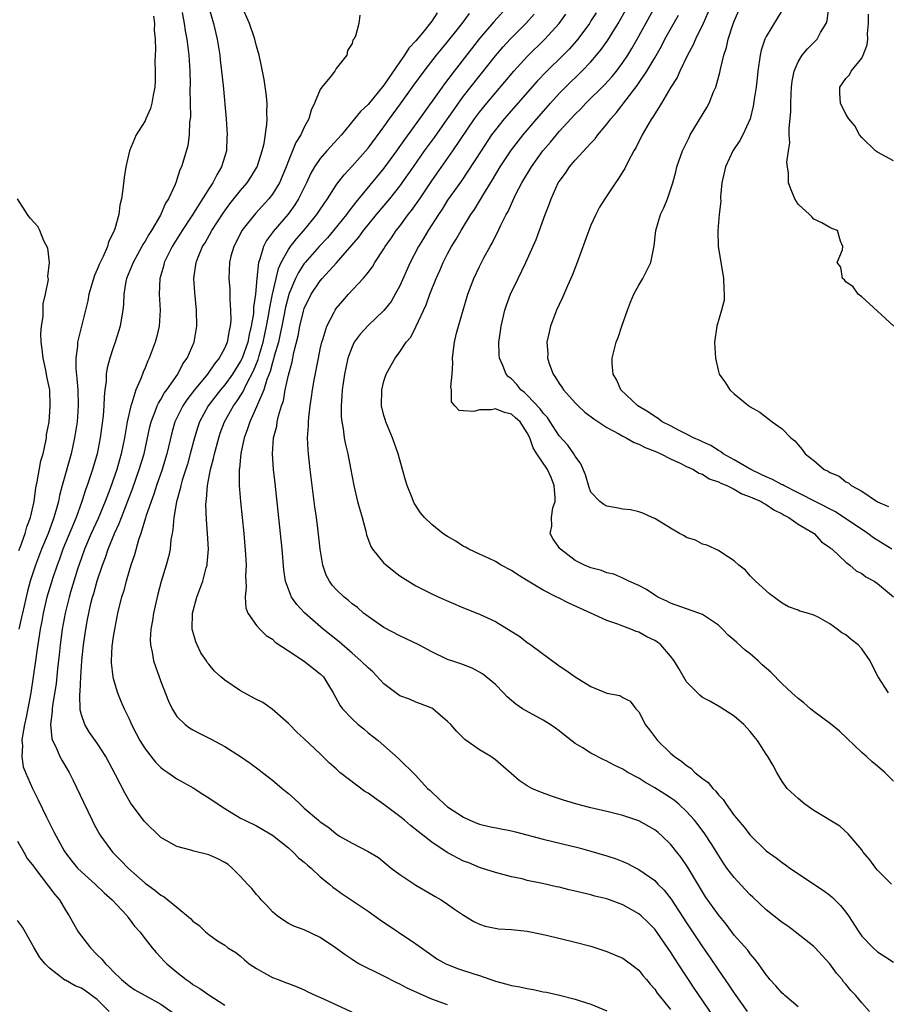
# Model space of a CAD drawing. Units: inches. Extents: x 2604000 to 2607000, y 1518000 to 1521000.
# Drawn here: x 2604839 to 2604948, y 1518786 to 1518909 of the extents above; entities that cross this region are included whole.
import ezdxf

# ---------------------------------------------------------------- set-up
doc = ezdxf.new("R2010")
doc.units = ezdxf.units.IN
doc.header["$MEASUREMENT"] = 0
doc.layers.add('LD26041518_2ft', color=254, linetype='Continuous')

msp = doc.modelspace()

# ---------------------------------------------------------------- linework, layer by layer
at = {"layer": 'LD26041518_2ft'}
for points, elevation in [([(2604949, 1518813.9), (2604947.9, 1518815), (2604947, 1518815.77), (2604946.32, 1518816.32), (2604945.58, 1518817), (2604945, 1518817.49), (2604942.19, 1518820.19), (2604941.09, 1518821.09), (2604939, 1518822.66), (2604938.58, 1518823), (2604937.74, 1518823.74), (2604937, 1518824.28), (2604936.24, 1518825), (2604935, 1518826.11), (2604933.57, 1518827.57), (2604932.51, 1518828.51), (2604932, 1518829), (2604931, 1518829.89), (2604930.36, 1518830.36), (2604929.31, 1518831.31), (2604929, 1518831.61), (2604928.21, 1518832.21), (2604927.53, 1518833), (2604927, 1518833.5), (2604925, 1518834.82), (2604924.55, 1518835), (2604923, 1518835.52), (2604921, 1518836.26), (2604920.51, 1518836.51), (2604919.38, 1518837), (2604919, 1518837.25), (2604917.97, 1518837.97), (2604917, 1518838.45), (2604915.75, 1518839), (2604915.27, 1518839.27), (2604915, 1518839.36), (2604913.89, 1518839.89), (2604913, 1518840.06), (2604912.34, 1518840.34), (2604911, 1518840.66), (2604910.18, 1518841), (2604909, 1518841.61), (2604907.19, 1518843), (2604907.1, 1518843.1), (2604906.26, 1518844.26), (2604905.87, 1518845), (2604906.09, 1518845.91), (2604906.03, 1518847), (2604906.21, 1518848.21), (2604906.5, 1518849), (2604906.52, 1518849.48), (2604906.38, 1518851), (2604906, 1518852), (2604905.54, 1518853), (2604904.2, 1518855), (2604903.75, 1518855.75), (2604903.33, 1518857), (2604903, 1518857.63), (2604902.09, 1518859), (2604901.52, 1518859.52), (2604901, 1518859.95), (2604900.16, 1518860.16), (2604899, 1518860.63), (2604898.52, 1518860.52), (2604897, 1518860.5), (2604896.29, 1518860.29), (2604895, 1518860.38), (2604894.44, 1518860.44), (2604893.92, 1518861), (2604893.5, 1518861.5), (2604893.48, 1518863), (2604893.4, 1518863.4), (2604893.57, 1518865), (2604893.66, 1518866.34), (2604893.62, 1518867), (2604893.68, 1518867.68), (2604893.85, 1518869), (2604894.13, 1518870.13), (2604894.36, 1518871), (2604895.52, 1518875), (2604896.28, 1518877), (2604897, 1518878.47), (2604897.56, 1518879.56), (2604898.33, 1518881), (2604898.58, 1518881.42), (2604899, 1518882.28), (2604899.25, 1518882.75), (2604899.68, 1518883.68), (2604900.35, 1518885), (2604900.59, 1518885.41), (2604901, 1518886.34), (2604901.58, 1518887.58), (2604902.31, 1518889), (2604903.51, 1518891), (2604904.97, 1518893), (2604905.92, 1518894.08), (2604906.65, 1518895), (2604907, 1518895.41), (2604909, 1518897.6), (2604909.71, 1518898.29), (2604910.36, 1518899), (2604912.7, 1518901.3), (2604913.66, 1518902.34), (2604914.2, 1518903), (2604915, 1518904.07), (2604915.62, 1518905), (2604916.15, 1518905.85), (2604916.8, 1518907), (2604920.42, 1518913.58)], 7992), ([(2604859.64, 1518910.36), (2604859.91, 1518909), (2604860.05, 1518908.05), (2604860.24, 1518907), (2604860.49, 1518905), (2604860.61, 1518903), (2604860.65, 1518901.35), (2604860.64, 1518900.64), (2604860.69, 1518897.31), (2604860.67, 1518897), (2604860.6, 1518896.6), (2604860.54, 1518895), (2604860.37, 1518893.63), (2604859.59, 1518891), (2604859.38, 1518890.62), (2604859, 1518889.39), (2604858.89, 1518889.11), (2604858.78, 1518888.78), (2604857.96, 1518887), (2604857.57, 1518886.43), (2604856.94, 1518884.94), (2604855.8, 1518883), (2604855.49, 1518882.51), (2604855, 1518881.65), (2604854.74, 1518881.26), (2604854.61, 1518881), (2604853.5, 1518879), (2604852.68, 1518877), (2604852.59, 1518876.59), (2604852.33, 1518875), (2604852.29, 1518873.71), (2604852.21, 1518873), (2604852.03, 1518872.03), (2604851.88, 1518871), (2604851.68, 1518870.32), (2604851.25, 1518869), (2604851, 1518868.29), (2604850.58, 1518867), (2604850.24, 1518865.76), (2604850.13, 1518865), (2604850.11, 1518864.11), (2604849.96, 1518863), (2604849.86, 1518862.14), (2604849.84, 1518861), (2604849.73, 1518859.73), (2604849.36, 1518857), (2604848.98, 1518855), (2604848.41, 1518853), (2604847.74, 1518851), (2604847.54, 1518850.46), (2604847.08, 1518849), (2604846.35, 1518847), (2604844.68, 1518843), (2604844.24, 1518841.76), (2604843.96, 1518841), (2604843.42, 1518839.43), (2604842.67, 1518837), (2604842.19, 1518835), (2604842.02, 1518833.98), (2604841.83, 1518833), (2604841.6, 1518831.6), (2604841.47, 1518830.53), (2604841.24, 1518829), (2604840.97, 1518827), (2604840.67, 1518825), (2604840.08, 1518821.92), (2604839.87, 1518821), (2604839.6, 1518819.6), (2604839.54, 1518819), (2604839.61, 1518818.39), (2604839.51, 1518817), (2604839.71, 1518815.71), (2604839.99, 1518815), (2604840.86, 1518813), (2604841.57, 1518811.57), (2604842.61, 1518809.39), (2604843, 1518808.62), (2604843.56, 1518807.56), (2604843.82, 1518807), (2604844.84, 1518805.16), (2604845, 1518804.9), (2604845.83, 1518803.83), (2604846.52, 1518803), (2604847, 1518802.54), (2604848.72, 1518801), (2604849.88, 1518799.88), (2604850.89, 1518799), (2604852.74, 1518797), (2604852.84, 1518796.84), (2604853, 1518796.65), (2604853.69, 1518795.69), (2604854.35, 1518795), (2604855, 1518794.14), (2604855.9, 1518793), (2604856.4, 1518792.4), (2604857, 1518791.78), (2604857.37, 1518791.37), (2604857.73, 1518791), (2604859, 1518789.92), (2604860.16, 1518789), (2604860.67, 1518788.67), (2604861, 1518788.41), (2604861.87, 1518787.87), (2604863, 1518787.1), (2604865, 1518785.79)], 8014), ([(2604863.02, 1518911), (2604863.61, 1518909), (2604864.06, 1518907), (2604864.38, 1518905), (2604864.44, 1518904.44), (2604864.62, 1518903), (2604864.81, 1518901.19), (2604865.17, 1518897), (2604865.31, 1518895), (2604865.29, 1518894.71), (2604865.23, 1518893), (2604864.62, 1518891), (2604864, 1518890), (2604863.5, 1518889), (2604863, 1518888.25), (2604860.86, 1518884.86), (2604859.65, 1518883), (2604858.42, 1518881), (2604857.82, 1518879.82), (2604857.42, 1518879), (2604857.35, 1518878.65), (2604856.86, 1518877), (2604856.78, 1518875), (2604856.88, 1518873), (2604856.76, 1518871), (2604856.43, 1518869.57), (2604856.27, 1518869), (2604855.53, 1518867), (2604855.35, 1518866.65), (2604855, 1518865.77), (2604854.77, 1518865.23), (2604854.51, 1518864.51), (2604853.84, 1518863), (2604853.34, 1518861.34), (2604853.2, 1518861), (2604852.76, 1518859), (2604852.49, 1518857.51), (2604852.41, 1518857), (2604852.01, 1518855), (2604851.78, 1518854.22), (2604851.45, 1518853), (2604850.62, 1518850.62), (2604850, 1518849), (2604849.12, 1518846.88), (2604848.24, 1518845), (2604847.38, 1518843), (2604847, 1518841.94), (2604846.52, 1518840.52), (2604845.64, 1518837.64), (2604845.46, 1518837), (2604844.95, 1518835), (2604844.59, 1518833), (2604844.35, 1518831), (2604844.23, 1518829.77), (2604844.02, 1518828.02), (2604843.82, 1518826.18), (2604843.37, 1518823.37), (2604843.33, 1518823), (2604843.35, 1518822.65), (2604843.13, 1518821), (2604843.28, 1518819.28), (2604843.38, 1518819), (2604843.79, 1518818.21), (2604844.31, 1518817), (2604844.56, 1518816.56), (2604845.47, 1518815), (2604845.98, 1518813.98), (2604847.26, 1518811.26), (2604848.35, 1518809), (2604848.57, 1518808.57), (2604849.27, 1518807.27), (2604849.44, 1518807), (2604850.9, 1518805), (2604851.96, 1518803.96), (2604852.86, 1518803), (2604855, 1518801.1), (2604856.24, 1518800.24), (2604857, 1518799.58), (2604857.39, 1518799.39), (2604859, 1518798.11), (2604860.69, 1518796.69), (2604861, 1518796.32), (2604861.8, 1518795.8), (2604862.6, 1518795), (2604863, 1518794.67), (2604864.11, 1518793.89), (2604865, 1518793.33), (2604865.4, 1518793), (2604866.4, 1518792.4), (2604867, 1518791.93), (2604867.49, 1518791.49), (2604868.07, 1518791), (2604869, 1518790.4), (2604869.88, 1518789.88), (2604871, 1518789.28), (2604871.7, 1518789), (2604872.65, 1518788.65), (2604873, 1518788.5), (2604874.09, 1518788.09), (2604875, 1518787.7), (2604875.46, 1518787.46), (2604876.45, 1518787), (2604877.42, 1518786.58), (2604883, 1518784.01)], 8012), ([(2604893, 1518785.84), (2604891, 1518786.55), (2604889.95, 1518787), (2604887.92, 1518787.92), (2604887, 1518788.44), (2604886.6, 1518788.6), (2604885, 1518789.45), (2604881.86, 1518791), (2604881.32, 1518791.32), (2604881, 1518791.53), (2604880.12, 1518792.12), (2604878.93, 1518793), (2604877, 1518794.29), (2604875, 1518795.23), (2604873.7, 1518795.7), (2604873, 1518796.05), (2604872.41, 1518796.41), (2604871.6, 1518797), (2604871, 1518797.5), (2604870.31, 1518798.31), (2604869.59, 1518799), (2604869.35, 1518799.35), (2604869, 1518799.67), (2604868.42, 1518800.42), (2604867.86, 1518801), (2604867, 1518801.96), (2604865.95, 1518803), (2604865.44, 1518803.44), (2604865, 1518803.71), (2604864.16, 1518804.16), (2604863, 1518804.67), (2604861.12, 1518805.12), (2604860.76, 1518805.24), (2604859, 1518805.72), (2604857, 1518806.85), (2604856.82, 1518807), (2604855, 1518808.74), (2604854.88, 1518808.88), (2604853.19, 1518811.19), (2604852.46, 1518812.46), (2604851.3, 1518814.7), (2604850.08, 1518817), (2604849, 1518818.67), (2604848.03, 1518820.03), (2604847.42, 1518821), (2604847, 1518822.24), (2604846.84, 1518822.84), (2604846.8, 1518824.8), (2604846.84, 1518825.16), (2604846.94, 1518827), (2604847.07, 1518829), (2604847.26, 1518831), (2604847.55, 1518833), (2604847.79, 1518834.21), (2604847.93, 1518835), (2604848.21, 1518836.21), (2604848.41, 1518837), (2604848.55, 1518837.45), (2604849, 1518839.05), (2604849.64, 1518841), (2604850.02, 1518841.98), (2604850.35, 1518843), (2604851.17, 1518845), (2604851.76, 1518846.24), (2604852.03, 1518847), (2604853.42, 1518850.58), (2604854.28, 1518853), (2604854.87, 1518855), (2604855.61, 1518858.39), (2604855.77, 1518859), (2604856.29, 1518860.29), (2604856.53, 1518861), (2604856.67, 1518861.33), (2604857, 1518861.82), (2604857.42, 1518862.58), (2604857.73, 1518863), (2604859.1, 1518865), (2604859.74, 1518866.26), (2604860.29, 1518867), (2604861.16, 1518869), (2604861.52, 1518871), (2604861.48, 1518873), (2604861.24, 1518875.24), (2604861.14, 1518877), (2604861.43, 1518879), (2604861.68, 1518879.68), (2604862.23, 1518881), (2604862.53, 1518881.47), (2604863.38, 1518883), (2604864.81, 1518885.19), (2604865.64, 1518886.36), (2604867, 1518888.04), (2604867.83, 1518889), (2604868.3, 1518889.7), (2604869, 1518890.86), (2604869.07, 1518891), (2604869.11, 1518891.11), (2604869.7, 1518893), (2604869.94, 1518893.94), (2604870.31, 1518896.31), (2604870.34, 1518897), (2604870.3, 1518897.7), (2604870.32, 1518899), (2604870.19, 1518900.19), (2604869.94, 1518901.94), (2604869.62, 1518903.62), (2604869.32, 1518905), (2604869, 1518906.13), (2604868.79, 1518907), (2604868.12, 1518909), (2604867.17, 1518911.17)], 8010), ([(2604891.68, 1518910.32), (2604891, 1518909.28), (2604889.87, 1518907.87), (2604889, 1518906.82), (2604888.11, 1518905.89), (2604887.59, 1518905), (2604887, 1518904.16), (2604885, 1518901.23), (2604883, 1518898.83), (2604882.04, 1518897.96), (2604881.32, 1518897), (2604879.65, 1518895), (2604877.84, 1518893), (2604877, 1518892.04), (2604876.29, 1518891), (2604875.81, 1518890.19), (2604875.26, 1518889), (2604874.28, 1518887), (2604873.79, 1518886.21), (2604872.96, 1518885.04), (2604871.1, 1518882.9), (2604871, 1518882.74), (2604870.26, 1518881.74), (2604869.87, 1518881), (2604869.43, 1518879.43), (2604869.26, 1518879), (2604869.03, 1518877), (2604868.85, 1518875), (2604868.62, 1518873.38), (2604868.62, 1518873), (2604868.6, 1518872.6), (2604868.33, 1518871), (2604868.06, 1518869.94), (2604867.89, 1518869), (2604867.19, 1518867), (2604867, 1518866.59), (2604866, 1518865), (2604865, 1518863.62), (2604864.47, 1518863), (2604862.92, 1518861), (2604861.84, 1518859), (2604861.63, 1518858.37), (2604861.21, 1518857), (2604860.68, 1518855), (2604860.31, 1518853.69), (2604859.68, 1518851.68), (2604859.5, 1518851), (2604859.43, 1518850.57), (2604858.95, 1518848.95), (2604858.6, 1518847), (2604858.5, 1518845.5), (2604858.39, 1518845), (2604858.25, 1518844.25), (2604858.14, 1518843), (2604857.95, 1518842.05), (2604857.66, 1518841), (2604857.04, 1518838.96), (2604856.61, 1518837.39), (2604856.06, 1518835), (2604855.93, 1518834.07), (2604855.73, 1518833), (2604855.65, 1518831.65), (2604855.68, 1518831), (2604855.89, 1518830.11), (2604856.06, 1518829), (2604856.3, 1518828.3), (2604857, 1518826.4), (2604857.94, 1518823.94), (2604858.39, 1518823), (2604859, 1518822.02), (2604860.03, 1518821), (2604860.58, 1518820.58), (2604861, 1518820.34), (2604861.87, 1518819.87), (2604863.21, 1518819.21), (2604865, 1518818.26), (2604867, 1518817.01), (2604868.18, 1518816.18), (2604869.33, 1518815.33), (2604869.73, 1518815), (2604871, 1518814.04), (2604872.2, 1518813), (2604872.65, 1518812.65), (2604873, 1518812.34), (2604873.73, 1518811.73), (2604874.49, 1518811), (2604875, 1518810.53), (2604876.77, 1518809), (2604876.9, 1518808.9), (2604877, 1518808.81), (2604878.1, 1518808.1), (2604879, 1518807.28), (2604879.43, 1518807), (2604881, 1518806.12), (2604883, 1518805.08), (2604884.3, 1518804.31), (2604885.92, 1518803), (2604887, 1518802.18), (2604889, 1518800.86), (2604891, 1518799.69), (2604891.42, 1518799.42), (2604892.18, 1518799), (2604893, 1518798.48), (2604893.86, 1518797.86), (2604895, 1518797.11), (2604896.3, 1518796.3), (2604897, 1518795.98), (2604897.71, 1518795.71), (2604899.39, 1518795.39), (2604901, 1518795.29), (2604903, 1518795.08), (2604903.42, 1518795), (2604905.43, 1518794.57), (2604909, 1518793.72), (2604911, 1518793.18), (2604913, 1518792.53), (2604914.09, 1518792.09), (2604915, 1518791.68), (2604915.95, 1518791), (2604917, 1518790.18), (2604917.53, 1518789.53), (2604917.98, 1518789), (2604918.44, 1518788.44), (2604919, 1518787.8), (2604919.31, 1518787.31), (2604919.56, 1518787), (2604921, 1518785.26)], 8006), ([(2604926.37, 1518784.37), (2604923.94, 1518787.94), (2604921.96, 1518791), (2604921.57, 1518791.57), (2604921, 1518792.49), (2604919, 1518795.34), (2604918.17, 1518796.17), (2604917.31, 1518797), (2604917, 1518797.27), (2604915, 1518798.37), (2604913.34, 1518799), (2604913, 1518799.12), (2604911.49, 1518799.49), (2604911, 1518799.64), (2604909.88, 1518799.88), (2604909, 1518800.11), (2604908.27, 1518800.27), (2604907, 1518800.59), (2604906.66, 1518800.66), (2604904.93, 1518801.07), (2604903, 1518801.46), (2604902.36, 1518801.64), (2604901, 1518801.91), (2604899, 1518802.43), (2604897.27, 1518803), (2604897, 1518803.07), (2604895.65, 1518803.65), (2604895, 1518803.88), (2604892.96, 1518804.96), (2604891, 1518806.24), (2604888.34, 1518808.34), (2604887.6, 1518809), (2604887, 1518809.48), (2604885, 1518810.97), (2604883.8, 1518811.8), (2604883, 1518812.39), (2604882.62, 1518812.62), (2604879.47, 1518815), (2604879, 1518815.45), (2604878.17, 1518816.17), (2604877, 1518817.33), (2604875, 1518819.23), (2604874.06, 1518820.06), (2604873.12, 1518821), (2604873, 1518821.13), (2604870.96, 1518822.96), (2604869.77, 1518823.77), (2604869, 1518824.14), (2604868.46, 1518824.46), (2604867, 1518825.23), (2604865, 1518826.59), (2604864.52, 1518827), (2604863.71, 1518827.71), (2604863, 1518828.57), (2604862.81, 1518828.81), (2604862.7, 1518829), (2604862.02, 1518830.02), (2604861.54, 1518831), (2604861.38, 1518831.38), (2604860.91, 1518833), (2604860.94, 1518835), (2604861.49, 1518837), (2604862.24, 1518839), (2604862.69, 1518840.69), (2604862.79, 1518841), (2604862.82, 1518841.18), (2604862.95, 1518843), (2604862.85, 1518845), (2604862.71, 1518846.71), (2604862.64, 1518848.64), (2604862.66, 1518849), (2604862.72, 1518849.28), (2604862.83, 1518851), (2604863.22, 1518853), (2604863.61, 1518854.39), (2604863.72, 1518855), (2604864.26, 1518857), (2604864.44, 1518857.56), (2604864.97, 1518859), (2604866.09, 1518861), (2604866.48, 1518861.52), (2604867.27, 1518862.73), (2604867.74, 1518863.74), (2604868.62, 1518865.38), (2604869.19, 1518866.81), (2604869.34, 1518867.34), (2604869.84, 1518869), (2604870.27, 1518871), (2604870.56, 1518872.56), (2604870.66, 1518873.34), (2604871, 1518875), (2604871.45, 1518877), (2604871.75, 1518878.25), (2604872.11, 1518879), (2604873, 1518880.61), (2604873.27, 1518881), (2604874.03, 1518881.97), (2604874.95, 1518883), (2604876.59, 1518885), (2604877, 1518885.65), (2604877.91, 1518887), (2604879, 1518888.7), (2604879.22, 1518889), (2604880, 1518890), (2604881, 1518891.06), (2604883, 1518893.35), (2604885, 1518896.01), (2604885.7, 1518897), (2604887.1, 1518898.9), (2604888.76, 1518901.24), (2604890.06, 1518903), (2604891.62, 1518905), (2604892.23, 1518905.77), (2604893, 1518906.68), (2604894.2, 1518908.2), (2604894.83, 1518909), (2604895.76, 1518910.24)], 8004), ([(2604900.44, 1518911), (2604898.79, 1518909.21), (2604897, 1518907.1), (2604893.82, 1518903), (2604892.6, 1518901.4), (2604892.31, 1518901), (2604889.46, 1518897), (2604887.57, 1518894.43), (2604886.57, 1518893), (2604885, 1518890.83), (2604881.45, 1518886.55), (2604880.57, 1518885.43), (2604880.28, 1518885), (2604878.68, 1518883), (2604877.91, 1518882.09), (2604876.87, 1518881), (2604875.1, 1518879), (2604875, 1518878.87), (2604874.26, 1518877.74), (2604873.91, 1518877), (2604873.06, 1518875), (2604873, 1518874.83), (2604872.62, 1518873.38), (2604872.16, 1518871), (2604871.98, 1518870.02), (2604871.74, 1518869), (2604871.23, 1518867.23), (2604871.15, 1518866.85), (2604871, 1518866.44), (2604870.7, 1518865.3), (2604870.29, 1518864.29), (2604869.9, 1518863), (2604869, 1518860.87), (2604868.14, 1518859), (2604867.88, 1518858.12), (2604867.44, 1518857), (2604867.01, 1518855.01), (2604866.85, 1518853.15), (2604866.82, 1518853), (2604866.8, 1518852.8), (2604866.83, 1518851), (2604866.99, 1518849), (2604867.39, 1518845), (2604867.63, 1518842.37), (2604867.69, 1518841), (2604867.62, 1518839.62), (2604867.65, 1518839), (2604867.7, 1518838.3), (2604867.56, 1518837), (2604867.64, 1518835.64), (2604867.91, 1518835), (2604869, 1518833.46), (2604869.4, 1518833), (2604870.2, 1518832.2), (2604871, 1518831.72), (2604871.36, 1518831.36), (2604873, 1518830.25), (2604875, 1518828.97), (2604877, 1518827.38), (2604877.39, 1518827), (2604878.04, 1518825.96), (2604878.63, 1518825), (2604879.45, 1518823.45), (2604879.78, 1518823), (2604881, 1518821.71), (2604881.77, 1518821), (2604882.46, 1518820.46), (2604883, 1518819.98), (2604883.55, 1518819.55), (2604884.27, 1518819), (2604886.78, 1518816.78), (2604889, 1518814.61), (2604890.47, 1518813), (2604890.76, 1518812.76), (2604891, 1518812.51), (2604891.79, 1518811.79), (2604892.6, 1518811), (2604893, 1518810.7), (2604895, 1518809.37), (2604895.78, 1518809), (2604896.65, 1518808.65), (2604897, 1518808.53), (2604898.22, 1518808.22), (2604901, 1518807.67), (2604901.54, 1518807.54), (2604905, 1518806.61), (2604909.53, 1518805.53), (2604911, 1518805.13), (2604913, 1518804.53), (2604914.15, 1518804.15), (2604915, 1518803.82), (2604915.57, 1518803.57), (2604916.66, 1518803), (2604917, 1518802.84), (2604919, 1518801.43), (2604919.41, 1518801), (2604920.21, 1518800.21), (2604921.09, 1518799.09), (2604923, 1518796.11), (2604925, 1518793.1), (2604925.88, 1518791.88), (2604927, 1518790.19), (2604928.31, 1518788.31), (2604929, 1518787.29), (2604930.61, 1518785)], 8002), ([(2604937, 1518785.58), (2604935.33, 1518787), (2604935.17, 1518787.17), (2604935, 1518787.32), (2604934.23, 1518788.23), (2604933.47, 1518789), (2604933.28, 1518789.28), (2604933, 1518789.61), (2604932.03, 1518791), (2604931.59, 1518791.59), (2604931, 1518792.22), (2604930.68, 1518792.68), (2604929, 1518794.6), (2604927.96, 1518795.96), (2604927, 1518797.12), (2604925.4, 1518799.4), (2604925, 1518800.01), (2604923.14, 1518803.14), (2604922.32, 1518804.32), (2604921.8, 1518805), (2604921, 1518805.99), (2604919.96, 1518807), (2604919.45, 1518807.45), (2604919, 1518807.8), (2604917, 1518808.92), (2604915, 1518809.59), (2604913, 1518810.09), (2604911, 1518810.56), (2604909.23, 1518811), (2604907.53, 1518811.53), (2604906.04, 1518812.04), (2604904.58, 1518812.58), (2604903.58, 1518813), (2604903, 1518813.34), (2604901.97, 1518813.97), (2604899, 1518816.57), (2604898.43, 1518817), (2604897, 1518817.84), (2604895.15, 1518819.15), (2604895, 1518819.32), (2604894.14, 1518820.14), (2604893.38, 1518821), (2604893, 1518821.41), (2604891.14, 1518823), (2604891, 1518823.08), (2604889.61, 1518823.61), (2604889, 1518823.81), (2604888.19, 1518824.18), (2604887, 1518824.61), (2604885, 1518826.12), (2604883.61, 1518827.61), (2604883, 1518828.11), (2604882.1, 1518829), (2604881, 1518829.95), (2604879.39, 1518831.39), (2604877.37, 1518833), (2604875.02, 1518835.02), (2604874.06, 1518836.06), (2604873.39, 1518837), (2604873, 1518837.98), (2604872.65, 1518839), (2604872.44, 1518840.44), (2604872.21, 1518843), (2604872, 1518845), (2604871.32, 1518851.32), (2604871.15, 1518853), (2604871.02, 1518855), (2604871.15, 1518857), (2604871.53, 1518858.47), (2604871.6, 1518859), (2604871.76, 1518859.76), (2604872.15, 1518861), (2604872.37, 1518861.63), (2604872.61, 1518863), (2604873, 1518864.84), (2604873.48, 1518866.52), (2604873.7, 1518867.7), (2604874.23, 1518869.77), (2604874.44, 1518871), (2604874.89, 1518872.89), (2604875, 1518873.24), (2604875.88, 1518875), (2604877, 1518876.7), (2604877.25, 1518877), (2604879.04, 1518878.96), (2604881.84, 1518882.16), (2604882.44, 1518883), (2604883, 1518883.7), (2604884.06, 1518885), (2604885.75, 1518887), (2604887, 1518888.56), (2604888.02, 1518889.98), (2604888.7, 1518891), (2604890.1, 1518893), (2604891.34, 1518894.66), (2604893, 1518897), (2604893.8, 1518898.2), (2604894.36, 1518899), (2604895, 1518899.86), (2604899, 1518904.93), (2604899.96, 1518906.04), (2604900.85, 1518907), (2604902.83, 1518909), (2604903.86, 1518910.14)], 8000), ([(2604945.97, 1518785), (2604945, 1518786.08), (2604944.26, 1518787), (2604943.65, 1518787.65), (2604943, 1518788.45), (2604942.73, 1518788.73), (2604942.54, 1518789), (2604941.82, 1518789.82), (2604941, 1518790.98), (2604940.03, 1518792.03), (2604939.17, 1518793), (2604939, 1518793.17), (2604936.66, 1518795), (2604935.7, 1518795.7), (2604935, 1518796.17), (2604933, 1518797.76), (2604931.34, 1518799.34), (2604931, 1518799.65), (2604930.34, 1518800.34), (2604929, 1518801.8), (2604928.08, 1518803), (2604927.63, 1518803.63), (2604927, 1518804.6), (2604926.09, 1518806.09), (2604925.29, 1518807.29), (2604924.44, 1518808.44), (2604923.98, 1518809), (2604923, 1518810.12), (2604922.04, 1518811), (2604921.47, 1518811.47), (2604921, 1518811.81), (2604920.28, 1518812.28), (2604919, 1518813.08), (2604917.77, 1518813.77), (2604917, 1518814.27), (2604915.64, 1518815), (2604915.24, 1518815.24), (2604915, 1518815.41), (2604913.93, 1518815.93), (2604913, 1518816.43), (2604912.6, 1518816.6), (2604911, 1518817.41), (2604909.88, 1518818.12), (2604909, 1518818.65), (2604907.67, 1518819.67), (2604907, 1518820.21), (2604906.55, 1518820.55), (2604905.89, 1518821), (2604905, 1518821.56), (2604902.76, 1518822.76), (2604902.39, 1518823), (2604901.56, 1518823.56), (2604900.49, 1518824.49), (2604900.02, 1518825), (2604899, 1518826.02), (2604897.85, 1518827), (2604897.36, 1518827.36), (2604897, 1518827.59), (2604896.07, 1518828.07), (2604895, 1518828.49), (2604894.64, 1518828.64), (2604893.53, 1518829), (2604893, 1518829.19), (2604891, 1518830.12), (2604889.38, 1518831), (2604887.78, 1518831.78), (2604887, 1518832.13), (2604885, 1518833.18), (2604883, 1518834.56), (2604882.45, 1518835), (2604881.68, 1518835.68), (2604881, 1518836.17), (2604880.56, 1518836.56), (2604880.01, 1518837), (2604879, 1518837.96), (2604878.51, 1518838.51), (2604878.15, 1518839), (2604877.76, 1518839.76), (2604877.31, 1518841), (2604876.98, 1518843), (2604876.74, 1518845.26), (2604876.51, 1518847), (2604876.32, 1518848.32), (2604875.73, 1518853), (2604875.51, 1518855), (2604875.47, 1518855.47), (2604875.42, 1518857), (2604875.52, 1518858.48), (2604875.52, 1518859), (2604875.56, 1518859.56), (2604875.74, 1518861), (2604875.92, 1518862.08), (2604876.03, 1518863), (2604876.23, 1518864.23), (2604876.77, 1518867), (2604877, 1518868.11), (2604877.2, 1518869), (2604877.33, 1518869.33), (2604877.83, 1518871), (2604878.75, 1518872.75), (2604878.87, 1518873), (2604879, 1518873.2), (2604879.82, 1518874.18), (2604880.55, 1518875), (2604882.39, 1518877), (2604882.7, 1518877.3), (2604883, 1518877.74), (2604883.55, 1518878.45), (2604883.87, 1518879), (2604885, 1518880.71), (2604885.17, 1518881), (2604885.93, 1518882.07), (2604886.55, 1518883), (2604887, 1518883.57), (2604888.05, 1518885), (2604888.47, 1518885.53), (2604889.3, 1518886.7), (2604889.49, 1518887), (2604891, 1518889.26), (2604893.65, 1518893), (2604896.36, 1518897), (2604897, 1518897.87), (2604897.93, 1518899), (2604901.32, 1518903), (2604903, 1518904.84), (2604905.2, 1518907), (2604907.02, 1518909), (2604907.86, 1518910.14)], 7998), ([(2604911.66, 1518910.34), (2604911, 1518909.3), (2604910.81, 1518909), (2604909.33, 1518907), (2604909.19, 1518906.81), (2604908.24, 1518905.76), (2604907.49, 1518905), (2604905.45, 1518903), (2604904.26, 1518901.74), (2604900.1, 1518897), (2604899, 1518895.65), (2604898.52, 1518895), (2604897.19, 1518893), (2604895.55, 1518890.45), (2604894.74, 1518889.26), (2604893, 1518886.81), (2604892.3, 1518885.7), (2604891.84, 1518885), (2604890.57, 1518883), (2604889.98, 1518882.02), (2604889.34, 1518881), (2604888.28, 1518879), (2604887, 1518876.07), (2604886.43, 1518875), (2604885.89, 1518874.11), (2604885, 1518872.97), (2604883, 1518871.09), (2604882, 1518870), (2604881.28, 1518869), (2604881, 1518868.42), (2604880.48, 1518867), (2604880.04, 1518865), (2604879.87, 1518863.87), (2604879.75, 1518863), (2604879.73, 1518862.27), (2604879.62, 1518861), (2604879.64, 1518859.64), (2604879.71, 1518859), (2604879.9, 1518858.1), (2604880.02, 1518857), (2604880.16, 1518856.16), (2604880.45, 1518855), (2604880.81, 1518853.19), (2604881.2, 1518851), (2604881.68, 1518849), (2604882.26, 1518847), (2604882.73, 1518845.27), (2604882.83, 1518844.83), (2604883.36, 1518843.36), (2604883.57, 1518843), (2604885, 1518841.28), (2604885.31, 1518841), (2604886.24, 1518840.24), (2604887, 1518839.68), (2604889, 1518838.41), (2604891, 1518837.41), (2604891.9, 1518837), (2604895, 1518835.67), (2604897, 1518834.85), (2604899, 1518833.93), (2604902.06, 1518832.06), (2604903, 1518831.3), (2604903.19, 1518831.19), (2604903.43, 1518831), (2604907, 1518828.36), (2604907.83, 1518827.83), (2604909, 1518826.98), (2604911, 1518825.78), (2604913, 1518824.94), (2604914.64, 1518824.64), (2604915, 1518824.42), (2604915.93, 1518823.93), (2604916.65, 1518823), (2604917, 1518822.62), (2604917.57, 1518821.57), (2604917.81, 1518821), (2604918.36, 1518820.36), (2604919.35, 1518819), (2604921, 1518817.43), (2604921.48, 1518817), (2604922.39, 1518816.39), (2604923, 1518815.88), (2604923.54, 1518815.54), (2604924.06, 1518815), (2604925, 1518814.24), (2604925.72, 1518813.72), (2604926.29, 1518813), (2604926.66, 1518812.66), (2604927, 1518812.2), (2604927.6, 1518811.6), (2604927.98, 1518811), (2604929, 1518809.58), (2604929.27, 1518809.27), (2604929.47, 1518809), (2604930.18, 1518808.18), (2604931, 1518807.11), (2604933, 1518805.18), (2604934.27, 1518804.27), (2604935, 1518803.68), (2604935.41, 1518803.41), (2604935.99, 1518803), (2604940.18, 1518800.18), (2604941, 1518799.58), (2604941.31, 1518799.31), (2604941.62, 1518799), (2604942.32, 1518798.32), (2604943, 1518797.47), (2604943.32, 1518797), (2604944.62, 1518795), (2604945, 1518794.47), (2604946.43, 1518793), (2604947, 1518792.47), (2604947.89, 1518791.89), (2604949, 1518791.19)], 7996), ([(2604948.72, 1518801), (2604947, 1518802.72), (2604946.78, 1518803), (2604946.03, 1518804.03), (2604945.2, 1518805), (2604945, 1518805.28), (2604943.54, 1518807), (2604943.3, 1518807.3), (2604942.25, 1518808.25), (2604939, 1518810.23), (2604937.84, 1518811), (2604937, 1518811.71), (2604935.62, 1518813), (2604935, 1518813.88), (2604934.32, 1518815), (2604933.86, 1518815.86), (2604933.2, 1518817), (2604933, 1518817.28), (2604931.92, 1518819), (2604931.5, 1518819.5), (2604931, 1518820.15), (2604930.18, 1518821), (2604929, 1518822.07), (2604927.21, 1518823.21), (2604925.93, 1518823.93), (2604925, 1518824.41), (2604924.68, 1518824.68), (2604923, 1518826.39), (2604922.05, 1518828.05), (2604921.45, 1518829), (2604921, 1518829.6), (2604919.76, 1518831), (2604919.35, 1518831.35), (2604919, 1518831.56), (2604918.03, 1518832.03), (2604917, 1518832.61), (2604916.69, 1518832.69), (2604915.99, 1518833), (2604915, 1518833.35), (2604914.39, 1518833.61), (2604913, 1518834.06), (2604911, 1518835), (2604909.6, 1518835.6), (2604908.23, 1518836.23), (2604906.9, 1518836.9), (2604906.72, 1518837), (2604905, 1518837.89), (2604903.12, 1518839), (2604901.8, 1518839.8), (2604901, 1518840.34), (2604899.74, 1518841), (2604899, 1518841.49), (2604898.13, 1518841.87), (2604897, 1518842.4), (2604895.65, 1518843), (2604895.25, 1518843.25), (2604895, 1518843.34), (2604894.02, 1518844.02), (2604893, 1518844.59), (2604892.4, 1518845), (2604891, 1518846.13), (2604890.09, 1518847), (2604889.57, 1518847.57), (2604888.79, 1518848.79), (2604888.7, 1518849), (2604888.54, 1518849.46), (2604887.91, 1518851), (2604887.69, 1518851.69), (2604887.35, 1518853), (2604887, 1518854.22), (2604886.8, 1518855), (2604886.07, 1518857), (2604885.22, 1518859), (2604885.18, 1518859.18), (2604885, 1518859.78), (2604884.69, 1518861), (2604884.73, 1518863), (2604885, 1518864.09), (2604885.3, 1518865), (2604885.91, 1518866.09), (2604886.41, 1518867), (2604887, 1518867.77), (2604887.8, 1518869), (2604888.36, 1518869.64), (2604889, 1518870.91), (2604890.31, 1518873.69), (2604890.77, 1518875), (2604891.55, 1518877), (2604892, 1518878), (2604892.42, 1518879), (2604893, 1518880.1), (2604893.49, 1518881), (2604894.08, 1518881.92), (2604894.68, 1518883), (2604895.92, 1518885), (2604896.36, 1518885.64), (2604897.11, 1518886.89), (2604897.4, 1518887.4), (2604898.62, 1518889.38), (2604899.59, 1518891), (2604901, 1518893.11), (2604902.49, 1518895), (2604904.19, 1518897), (2604905.93, 1518899), (2604907, 1518900.18), (2604907.79, 1518901), (2604909.85, 1518903), (2604911, 1518904.19), (2604911.71, 1518905), (2604912.29, 1518905.71), (2604913.12, 1518906.88), (2604914.41, 1518909), (2604915.55, 1518911)], 7994), ([(2604925.97, 1518911), (2604925.08, 1518909), (2604924.11, 1518907), (2604923.79, 1518906.21), (2604923.11, 1518905), (2604922.16, 1518903), (2604921.81, 1518902.19), (2604921.02, 1518901), (2604919.84, 1518899), (2604919.54, 1518898.46), (2604919, 1518897.65), (2604918.77, 1518897.23), (2604918.6, 1518897), (2604918.02, 1518896.02), (2604917.44, 1518895), (2604916.62, 1518893.38), (2604916.39, 1518893), (2604915.66, 1518891.66), (2604915.23, 1518890.77), (2604915, 1518890.43), (2604914.46, 1518889.54), (2604914.06, 1518889), (2604912.72, 1518887), (2604912.08, 1518885.92), (2604911.59, 1518885), (2604911, 1518883.69), (2604910.71, 1518883), (2604909.28, 1518879), (2604908.65, 1518877.35), (2604908.07, 1518876.07), (2604907.42, 1518874.58), (2604907, 1518873.72), (2604906.68, 1518873), (2604905.92, 1518871), (2604905.74, 1518870.26), (2604905.47, 1518869), (2604905.58, 1518867.57), (2604905.56, 1518867), (2604905.81, 1518866.19), (2604906.24, 1518865), (2604906.56, 1518864.56), (2604907, 1518863.81), (2604907.34, 1518863.34), (2604907.53, 1518863), (2604909, 1518861.38), (2604909.37, 1518861), (2604910.22, 1518860.22), (2604911.36, 1518859.36), (2604913, 1518858.28), (2604914.51, 1518857.49), (2604915, 1518857.21), (2604915.42, 1518857), (2604916.41, 1518856.41), (2604917, 1518856.2), (2604917.79, 1518855.79), (2604919, 1518855.33), (2604919.22, 1518855.22), (2604919.77, 1518855), (2604921, 1518854.35), (2604922.18, 1518853.82), (2604923, 1518853.39), (2604923.86, 1518853), (2604924.55, 1518852.55), (2604925, 1518852.41), (2604925.86, 1518851.86), (2604927, 1518851.48), (2604927.29, 1518851.3), (2604928.04, 1518851), (2604929, 1518850.53), (2604929.95, 1518849.95), (2604931, 1518849.6), (2604932.38, 1518849), (2604932.75, 1518848.75), (2604933, 1518848.64), (2604933.97, 1518847.97), (2604935, 1518847.44), (2604935.27, 1518847.27), (2604935.83, 1518847), (2604937, 1518846.15), (2604939.03, 1518845), (2604939.95, 1518843.95), (2604941, 1518843.24), (2604941.12, 1518843.12), (2604941.3, 1518843), (2604943, 1518841.38), (2604943.49, 1518841), (2604944.31, 1518840.31), (2604945, 1518839.95), (2604945.53, 1518839.53), (2604946.57, 1518839), (2604947, 1518838.72), (2604949, 1518837.05)], 7988), ([(2604948.77, 1518843), (2604947.7, 1518843.7), (2604946.46, 1518844.46), (2604945.76, 1518845), (2604941.69, 1518847.69), (2604937, 1518850.1), (2604935.2, 1518851), (2604935.08, 1518851.08), (2604935, 1518851.11), (2604933.78, 1518851.78), (2604933, 1518852.09), (2604932.39, 1518852.39), (2604931.06, 1518853), (2604929, 1518854.23), (2604927.62, 1518855), (2604927.28, 1518855.28), (2604927, 1518855.41), (2604926.03, 1518856.03), (2604925, 1518856.48), (2604924.66, 1518856.66), (2604923.88, 1518857), (2604923, 1518857.47), (2604922.09, 1518857.91), (2604921, 1518858.49), (2604919.96, 1518859), (2604919.42, 1518859.42), (2604919, 1518859.66), (2604918.22, 1518860.22), (2604916.87, 1518861), (2604914.76, 1518863), (2604914.24, 1518864.24), (2604913.77, 1518865), (2604913.67, 1518866.33), (2604913.66, 1518867), (2604914.16, 1518869), (2604914.4, 1518869.6), (2604914.86, 1518871), (2604915.58, 1518873), (2604915.98, 1518874.02), (2604916.4, 1518875), (2604917, 1518876.13), (2604917.51, 1518877), (2604918.52, 1518879), (2604918.92, 1518881.08), (2604919.13, 1518883), (2604919.74, 1518885), (2604920.15, 1518885.85), (2604920.59, 1518887), (2604921, 1518888.12), (2604921.27, 1518889), (2604921.65, 1518890.35), (2604921.8, 1518891), (2604922.49, 1518893), (2604923.31, 1518894.69), (2604923.47, 1518895), (2604925.55, 1518898.45), (2604925.84, 1518899), (2604926.39, 1518900.39), (2604926.66, 1518901), (2604927.18, 1518902.82), (2604927.26, 1518903.26), (2604927.69, 1518905), (2604928.02, 1518905.98), (2604928.24, 1518907), (2604928.83, 1518908.83), (2604929, 1518909.27), (2604929.74, 1518911)], 7986), ([(2604935.12, 1518910.88), (2604933, 1518907.34), (2604932.84, 1518907), (2604932.38, 1518905.62), (2604932.24, 1518905), (2604931.94, 1518903), (2604931.87, 1518902.13), (2604931.73, 1518901), (2604931.5, 1518899.5), (2604931.38, 1518898.62), (2604930.98, 1518897.02), (2604930.06, 1518895), (2604929.68, 1518894.32), (2604928.82, 1518893), (2604927.89, 1518891), (2604927.43, 1518889), (2604927.25, 1518887.25), (2604927.26, 1518887), (2604927.29, 1518886.71), (2604927.11, 1518885), (2604926.94, 1518883), (2604926.98, 1518880.98), (2604927.28, 1518879.28), (2604927.66, 1518877), (2604927.67, 1518875.67), (2604927.74, 1518875), (2604927.72, 1518874.28), (2604927.41, 1518873), (2604926.81, 1518871), (2604926.51, 1518869), (2604926.62, 1518867), (2604927, 1518865.32), (2604927.11, 1518865), (2604927.88, 1518863.88), (2604928.45, 1518863), (2604929, 1518862.5), (2604930.83, 1518861), (2604930.94, 1518860.94), (2604931, 1518860.88), (2604932.19, 1518860.19), (2604933.77, 1518859), (2604935, 1518858.1), (2604936.1, 1518857), (2604936.61, 1518856.61), (2604937, 1518856.11), (2604937.53, 1518855.53), (2604937.88, 1518855), (2604939, 1518854.15), (2604940.28, 1518853), (2604940.79, 1518852.79), (2604941, 1518852.63), (2604942.17, 1518852.17), (2604943, 1518851.45), (2604943.33, 1518851.33), (2604943.66, 1518851), (2604945, 1518850.31), (2604947, 1518848.95), (2604948.36, 1518848.36)], 7984), ([(2604949.03, 1518871), (2604947, 1518872.88), (2604945, 1518874.67), (2604944.55, 1518875), (2604943.93, 1518875.93), (2604943, 1518876.58), (2604942.82, 1518876.82), (2604942.6, 1518877), (2604942.39, 1518878.39), (2604941.93, 1518879), (2604942.58, 1518880.58), (2604942.61, 1518881), (2604942.32, 1518881.68), (2604941.96, 1518883), (2604941.25, 1518883.25), (2604941, 1518883.37), (2604939.98, 1518883.98), (2604939, 1518884.41), (2604938.72, 1518884.72), (2604938.43, 1518885), (2604937, 1518886.31), (2604936.58, 1518887), (2604936.12, 1518888.12), (2604935.81, 1518889), (2604935.8, 1518890.2), (2604935.66, 1518891), (2604935.58, 1518891.58), (2604935.79, 1518893), (2604935.98, 1518894.02), (2604935.9, 1518895), (2604935.87, 1518895.87), (2604936.09, 1518897.91), (2604936.1, 1518899), (2604936.14, 1518900.14), (2604936.2, 1518901), (2604936.27, 1518901.73), (2604936.5, 1518903), (2604937, 1518904.17), (2604937.51, 1518905), (2604938.19, 1518905.81), (2604939.2, 1518906.79), (2604939.39, 1518907), (2604939.84, 1518907.84), (2604940.55, 1518909), (2604940.66, 1518909.34), (2604940.89, 1518911)], 7982), ([(2604949, 1518891.76), (2604947, 1518892.82), (2604946.73, 1518893), (2604945, 1518894.66), (2604944.7, 1518895), (2604944.13, 1518896.13), (2604943.39, 1518897), (2604943, 1518897.6), (2604942.32, 1518899), (2604942.23, 1518900.23), (2604942.23, 1518901), (2604943, 1518902.07), (2604943.47, 1518902.53), (2604943.67, 1518903), (2604945, 1518904.65), (2604945.17, 1518905), (2604945.68, 1518906.32), (2604945.75, 1518907), (2604945.74, 1518907.74), (2604945.85, 1518909), (2604945.84, 1518910.16)], 7980), ([(2604856.08, 1518909.92), (2604856.17, 1518909), (2604856.15, 1518908.15), (2604856.25, 1518907), (2604856.32, 1518905.68), (2604856.27, 1518905), (2604856.24, 1518904.24), (2604856.29, 1518903), (2604856.27, 1518901.73), (2604856.21, 1518901), (2604856.01, 1518900.01), (2604855.87, 1518899), (2604855.69, 1518898.31), (2604855.11, 1518897), (2604855, 1518896.79), (2604853.9, 1518895), (2604853.06, 1518893), (2604852.57, 1518891), (2604852.36, 1518889.64), (2604852.2, 1518888.2), (2604852.04, 1518887), (2604851.83, 1518886.17), (2604851.69, 1518885), (2604851.22, 1518883.21), (2604851.13, 1518883), (2604851.08, 1518882.92), (2604851, 1518882.7), (2604850.43, 1518881.57), (2604850.28, 1518881), (2604849.74, 1518879.74), (2604849.36, 1518879), (2604849.25, 1518878.75), (2604849, 1518878.13), (2604848.64, 1518877.36), (2604847.94, 1518875), (2604847.8, 1518874.2), (2604847, 1518871), (2604846.52, 1518869), (2604846.5, 1518868.5), (2604846.29, 1518867), (2604846.29, 1518865.71), (2604846.44, 1518864.44), (2604846.56, 1518863), (2604846.62, 1518861), (2604846.46, 1518859), (2604846.16, 1518857), (2604845.74, 1518855), (2604844.61, 1518851), (2604844.26, 1518849.74), (2604844.12, 1518849), (2604843.81, 1518847.81), (2604843.56, 1518847), (2604843.4, 1518846.6), (2604842.82, 1518845), (2604842.01, 1518843), (2604841.25, 1518841), (2604840.59, 1518839), (2604840.24, 1518837.76), (2604839.59, 1518835), (2604839.5, 1518834.5), (2604839.14, 1518833)], 8016), ([(2604881.96, 1518910.04), (2604881.84, 1518909), (2604881.41, 1518907.41), (2604881.21, 1518907), (2604881.11, 1518906.89), (2604881, 1518906.49), (2604880.41, 1518905.59), (2604880.32, 1518905), (2604879, 1518903.32), (2604878.82, 1518903), (2604878.21, 1518902.21), (2604877.2, 1518901), (2604877, 1518900.69), (2604876.3, 1518899), (2604875.88, 1518898.12), (2604875.58, 1518897), (2604875, 1518895.96), (2604874.56, 1518895), (2604873.95, 1518894.05), (2604873.52, 1518893), (2604873, 1518891.77), (2604872.71, 1518891), (2604872.22, 1518889.78), (2604871.88, 1518889), (2604871, 1518887.57), (2604870.56, 1518887), (2604868.85, 1518885.15), (2604867.17, 1518883), (2604866.44, 1518881.56), (2604866.13, 1518881), (2604865.79, 1518879.79), (2604865.59, 1518879), (2604865.52, 1518877), (2604865.63, 1518875.63), (2604865.65, 1518875), (2604865.65, 1518874.35), (2604865.75, 1518873), (2604865.76, 1518871.76), (2604865.7, 1518871), (2604865.55, 1518870.45), (2604865.31, 1518869), (2604865, 1518868.28), (2604864.32, 1518867), (2604863.72, 1518866.28), (2604862.85, 1518865), (2604861.19, 1518863), (2604860.23, 1518861.77), (2604859.73, 1518861), (2604858.76, 1518859), (2604858.38, 1518857.62), (2604857.74, 1518855), (2604857.57, 1518854.43), (2604857.13, 1518853), (2604856.44, 1518851), (2604856.1, 1518849.9), (2604855.75, 1518849), (2604855.1, 1518847.1), (2604855.06, 1518846.94), (2604854.47, 1518845), (2604854.18, 1518844.18), (2604853.68, 1518842.32), (2604853.22, 1518841), (2604853, 1518840.28), (2604852.62, 1518839), (2604852.29, 1518837.71), (2604852.05, 1518837), (2604851.71, 1518835.71), (2604851.54, 1518835), (2604851.15, 1518833), (2604851, 1518832.05), (2604850.84, 1518830.84), (2604850.75, 1518829), (2604850.75, 1518828.75), (2604850.95, 1518827), (2604851, 1518826.78), (2604851.54, 1518825), (2604851.96, 1518823.96), (2604852.38, 1518823), (2604853, 1518821.74), (2604853.23, 1518821.23), (2604853.31, 1518821), (2604853.9, 1518819.9), (2604854.35, 1518819), (2604855, 1518817.95), (2604856.3, 1518816.3), (2604857, 1518815.61), (2604857.34, 1518815.34), (2604857.87, 1518815), (2604859, 1518814.2), (2604861.06, 1518813.06), (2604862.26, 1518812.26), (2604863, 1518811.82), (2604864.19, 1518811), (2604865, 1518810.49), (2604867, 1518809.27), (2604867.51, 1518809), (2604869, 1518808.28), (2604871, 1518807.14), (2604873, 1518805.53), (2604873.62, 1518805), (2604874.29, 1518804.29), (2604875, 1518803.73), (2604875.38, 1518803.38), (2604875.85, 1518803), (2604877, 1518801.89), (2604878.15, 1518801), (2604878.6, 1518800.6), (2604879, 1518800.33), (2604879.77, 1518799.77), (2604883, 1518797.6), (2604884.51, 1518796.51), (2604889, 1518793.49), (2604891, 1518792.06), (2604891.63, 1518791.63), (2604892.76, 1518791), (2604893, 1518790.88), (2604894.37, 1518790.37), (2604896.28, 1518789.72), (2604897, 1518789.5), (2604899, 1518788.81), (2604900.44, 1518788.44), (2604901, 1518788.28), (2604902.08, 1518788.08), (2604903, 1518787.88), (2604903.77, 1518787.77), (2604905, 1518787.49), (2604905.43, 1518787.43), (2604907.04, 1518787.04), (2604909, 1518786.57), (2604909.66, 1518786.34), (2604911, 1518785.93), (2604913, 1518785.07)], 8008), ([(2604948.38, 1518825), (2604947.07, 1518827), (2604946.36, 1518828.36), (2604946.05, 1518829), (2604945, 1518830.51), (2604944.56, 1518831), (2604943.67, 1518831.67), (2604943, 1518832.25), (2604942.5, 1518832.5), (2604941.91, 1518833), (2604941, 1518833.66), (2604939.51, 1518834.49), (2604939, 1518834.73), (2604938.19, 1518835), (2604937.23, 1518835.23), (2604937, 1518835.35), (2604935.8, 1518835.8), (2604935, 1518836.25), (2604933.4, 1518837.4), (2604931.65, 1518839), (2604931, 1518839.69), (2604930.39, 1518840.39), (2604929.56, 1518841), (2604929, 1518841.56), (2604927.54, 1518842.46), (2604927, 1518842.84), (2604925.53, 1518843.53), (2604925, 1518843.64), (2604924.13, 1518844.13), (2604923, 1518844.49), (2604922.7, 1518844.7), (2604922.11, 1518845), (2604921, 1518845.65), (2604919, 1518846.87), (2604918.68, 1518847), (2604917.53, 1518847.53), (2604917, 1518847.72), (2604915.95, 1518847.95), (2604915, 1518848.04), (2604914.2, 1518848.2), (2604913, 1518848.42), (2604912.61, 1518848.61), (2604912.1, 1518849), (2604911, 1518850.18), (2604910.76, 1518850.76), (2604910.33, 1518852.33), (2604909.73, 1518853.73), (2604909, 1518854.71), (2604908.85, 1518855), (2604908.08, 1518856.08), (2604907, 1518857.25), (2604905.89, 1518859), (2604905.53, 1518859.53), (2604905, 1518860.09), (2604904.63, 1518860.63), (2604903, 1518862.35), (2604902.66, 1518862.66), (2604902.19, 1518863), (2604901.67, 1518863.67), (2604901, 1518864.38), (2604900.66, 1518864.66), (2604900.34, 1518865), (2604899.93, 1518866.07), (2604899.51, 1518867), (2604899.47, 1518867.47), (2604899.44, 1518869), (2604899.63, 1518870.37), (2604899.71, 1518871), (2604900.17, 1518873), (2604900.38, 1518873.62), (2604900.9, 1518875), (2604901.87, 1518877), (2604902.81, 1518879), (2604904.12, 1518881.88), (2604905.23, 1518885), (2604905.73, 1518886.27), (2604905.98, 1518887), (2604906.89, 1518889), (2604907, 1518889.17), (2604907.79, 1518890.21), (2604908.31, 1518891), (2604909, 1518891.82), (2604911, 1518893.97), (2604911.51, 1518894.49), (2604911.86, 1518895), (2604913, 1518896.35), (2604913.48, 1518897), (2604914.2, 1518897.8), (2604915.42, 1518899.42), (2604916.8, 1518901.2), (2604918.03, 1518903), (2604919, 1518904.66), (2604919.85, 1518906.15), (2604920.29, 1518907), (2604921.99, 1518910.01)], 7990), ([(2604839.16, 1518842.84), (2604839.37, 1518843.37), (2604839.96, 1518845), (2604840.16, 1518845.84), (2604840.62, 1518847), (2604841.07, 1518849), (2604841.29, 1518850.71), (2604841.47, 1518851.47), (2604841.91, 1518854.09), (2604842.2, 1518855), (2604842.56, 1518856.56), (2604842.62, 1518857), (2604842.64, 1518857.36), (2604842.94, 1518859), (2604843, 1518859.63), (2604843.1, 1518861), (2604843.03, 1518863), (2604843, 1518863.18), (2604842.67, 1518864.67), (2604842.53, 1518865.47), (2604842.19, 1518867), (2604842.1, 1518868.1), (2604841.97, 1518869), (2604841.92, 1518870.08), (2604842, 1518871), (2604842.21, 1518872.21), (2604842.21, 1518873), (2604842.19, 1518873.81), (2604842.51, 1518875), (2604842.86, 1518876.86), (2604842.78, 1518877.22), (2604843, 1518879), (2604842.79, 1518880.79), (2604842.27, 1518881.73), (2604841.77, 1518883), (2604841.52, 1518883.52), (2604840.57, 1518884.57), (2604840.22, 1518885), (2604839, 1518886.99)], 8018), ([(2604839, 1518806.36), (2604839.76, 1518805), (2604840.19, 1518804.19), (2604841, 1518803.23), (2604841.15, 1518803), (2604843.67, 1518799.67), (2604844.25, 1518799), (2604845, 1518797.7), (2604845.45, 1518797), (2604846.03, 1518796.03), (2604846.59, 1518795), (2604847, 1518794.46), (2604848.15, 1518793), (2604849, 1518792.12), (2604849.57, 1518791.57), (2604850.02, 1518791), (2604850.54, 1518790.54), (2604851, 1518790.03), (2604852.06, 1518789), (2604853, 1518788.22), (2604853.73, 1518787.73), (2604855, 1518787), (2604857, 1518785.92), (2604858.69, 1518784.69)], 8016), ([(2604850.49, 1518785), (2604849, 1518786.52), (2604847.56, 1518787.56), (2604847, 1518787.95), (2604846.21, 1518788.21), (2604845, 1518788.92), (2604844.94, 1518788.94), (2604843, 1518790.43), (2604842.46, 1518791), (2604841.78, 1518791.78), (2604841.08, 1518793), (2604839.96, 1518795), (2604839.6, 1518795.6), (2604839, 1518796.42)], 8018)]:
    msp.add_lwpolyline(points, dxfattribs=dict(at, elevation=elevation))

doc.saveas('drawing.dxf')
